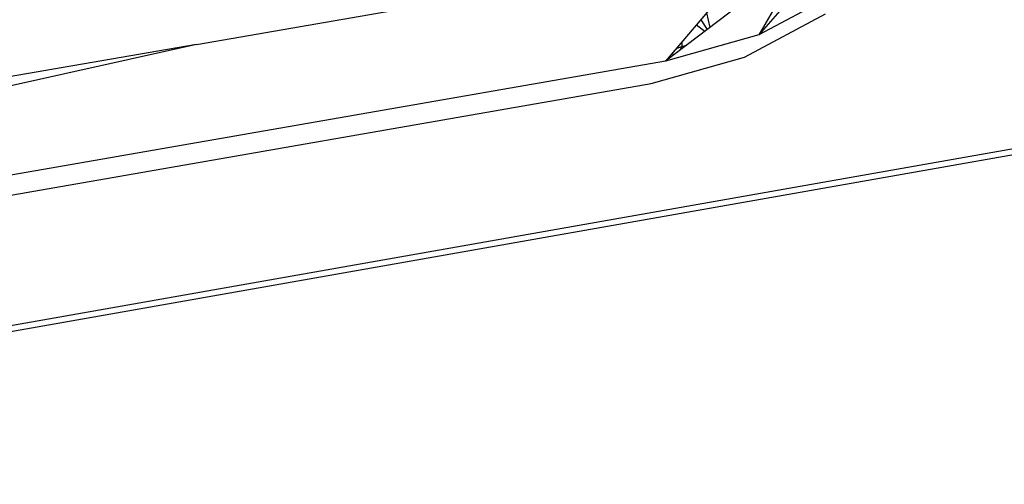
# Model space of a CAD drawing. Extents: x -121 to 125, y -55 to 63.
# Drawn here: x -48 to -43, y 13 to 16 of the extents above; entities that cross this region are included whole.
import ezdxf

# ---------------------------------------------------------------- set-up
doc = ezdxf.new("R2010")
doc.units = 0
doc.header["$MEASUREMENT"] = 0
doc.layers.get('0').update_dxf_attribs({"linetype": 'CONTINUOUS'})

msp = doc.modelspace()

# ---------------------------------------------------------------- linework, layer by layer
for p, q in [((-15.4724, 19.8592), (-65.6037, 11.0193)), ((-15.4985, 19.827), (-61.6572, 11.6833)), ((-43.7797, 15.8725), (-44.0035, 15.6153)), ((-43.8623, 15.8606), (-44.0035, 15.6153)), ((-43.6006, 15.8308), (-44.0035, 15.6153)), ((-44.0352, 15.8137), (-44.4668, 15.4855)), ((-46.7941, 15.5677), (-45.5993, 15.7739)), ((-44.2484, 15.7418), (-44.4668, 15.4855)), ((-44.292, 15.6906), (-44.2605, 15.6423)), ((-44.2631, 15.7245), (-44.2474, 15.6523)), ((-44.0753, 15.505), (-43.6725, 15.7206)), ((-44.313, 15.666), (-44.2717, 15.6339)), ((-44.0035, 15.6153), (-44.4668, 15.4855)), ((-46.7941, 15.5677), (-49.0281, 15.0698)), ((-46.7941, 15.5677), (-47.9976, 15.36)), ((-44.4138, 15.5476), (-44.3854, 15.5573)), ((-44.3854, 15.5573), (-44.3959, 15.5394)), ((-44.3858, 15.5805), (-44.3854, 15.5573)), ((-44.3854, 15.5573), (-44.3618, 15.5653)), ((-44.5384, 15.3751), (-44.0753, 15.505)), ((-44.4518, 15.4969), (-44.4594, 15.4942)), ((-44.4432, 15.5034), (-44.4537, 15.5009)), ((-44.4247, 15.5175), (-44.4349, 15.523)), ((-44.4668, 15.4855), (-48.9822, 14.6996)), ((-49.0515, 14.5883), (-44.5384, 15.3751))]:
    msp.add_line(p, q)

doc.saveas('drawing.dxf')
